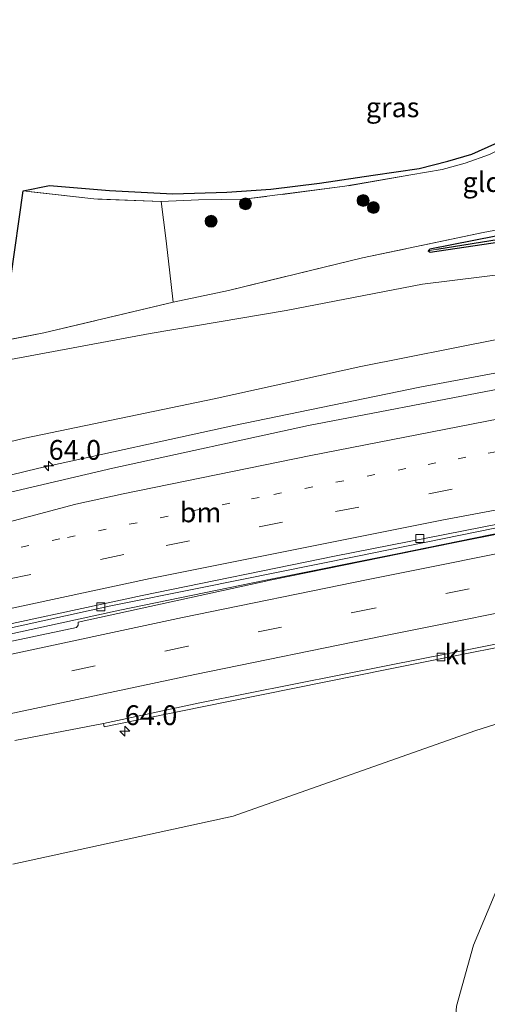
# Model space of a CAD drawing. Units: metres. Extents: x 170000 to 180002, y 464541 to 467802.
# Drawn here: x 176280 to 176339, y 467028 to 467152 of the extents above; entities that cross this region are included whole.
import ezdxf
from ezdxf.enums import TextEntityAlignment as Align

# ---------------------------------------------------------------- set-up
doc = ezdxf.new("R2010")
doc.units = ezdxf.units.M
for name, pattern in [('IE-TERREINAFSCHEIDING', [10, 8, -2]), ('VW-1-3_STREEP', [4, 1, -3]), ('VW-3-9_STREEP', [12, 3, -9])]:
    doc.linetypes.add(name, pattern=pattern)
doc.layers.get('0').update_dxf_attribs({"lineweight": 25})
for name, color, linetype, lineweight in [('B-ME-AM-KILOMETR-S-B1', 7, 'Continuous', 18), ('B-ME-BV-GELEIDECONSTRUCTIE-GELEIDERAIL-L-B1', 213, 'BV-GELEIDERAIL', 18), ('B-ME-GR-BOOM-GV-B6', 93, 'Continuous', 18), ('B-ME-GR-BOOM-S-B1', 93, 'Continuous', 18), ('B-ME-GW-INSTEEKWATERGANG-L-B1', 10, 'Continuous', 25), ('B-ME-GW-KRUINLIJN-L-B1', 93, 'Continuous', 18), ('B-ME-GW-TEENLIJN-L-B1', 93, 'Continuous', 18), ('B-ME-GW-WATERGANG-GREPPEL-L-B1', 10, 'Continuous', 25), ('B-ME-IE-GRASLAND-GV-B6', 93, 'Continuous', 18), ('B-ME-IE-GRONDWERKLIJN-GROND_INGERICHT-GV-B6', 253, 'Continuous', 18), ('B-ME-IE-HULPGEOMETRIE-L-B1', 53, 'Continuous', 18), ('B-ME-IE-TERREINAFSCHEIDING-DOORGANG-L-B1', 8, 'IE-TERREINAFSCHEIDING-KUNSTMATIG-OPEN', 18), ('B-ME-IE-TERREINAFSCHEIDING-RASTERHEKWERK-L-B1', 8, 'IE-TERREINAFSCHEIDING', 18), ('B-ME-KG-KADASTRAAL-OPNAMEDTMGRENS-L-B1', 10, 'Continuous', 25), ('B-ME-VH-VERH_SOORT-BITUMEN-GV-B6', 8, 'IE-TERREINAFSCHEIDING-NATUURLIJK-HOUTWAL', 18), ('B-ME-VH-VERH_SOORT-KLINKERS-GV-B6', 8, 'IE-TERREINAFSCHEIDING-NATUURLIJK-HOUTWAL', 18), ('B-ME-VV-KOLK-S-B1', 8, 'Continuous', 18), ('B-ME-VW-MARKERING-13STREEP-045-L-B1', 255, 'VW-1-3_STREEP', 18), ('B-ME-VW-MARKERING-39STREEP-015-L-B1', 255, 'VW-3-9_STREEP', 18), ('B-ME-VW-MARKERING-STREEP-015-L-B1', 7, 'Continuous', 18)]:
    doc.layers.add(name, color=color, linetype=linetype, lineweight=lineweight)
doc.styles.add('NLCS-ISO', font='NLCS-ISO.TTF')
doc.linetypes.add('BV-GELEIDERAIL', pattern='A,10,-3,[108,NLCS.SHX,S=1,R=0,X=0,Y=0],-3', length=16)
doc.linetypes.add('IE-TERREINAFSCHEIDING-KUNSTMATIG-OPEN', pattern='A,7,-1.5,[67,NLCS.SHX,S=0.75,R=0,X=0,Y=0],-1.5', length=10)
doc.linetypes.add('IE-TERREINAFSCHEIDING-NATUURLIJK-HOUTWAL', pattern='A,7,-1.5,[67,NLCS.SHX,S=0.75,R=45,X=0,Y=0],-1.5,7,-1.5,[70,NLCS.SHX,S=0.75,R=0,X=0,Y=0],-1.5', length=20)

# ---------------------------------------------------------------- blocks, each defined once
blk = doc.blocks.new('boom')
blk.add_hatch(color=256).paths.add_polyline_path([(-0.75, 0, 1), (0.75, 0, 1)])
blk.add_circle((0, 0), 0.75)
blk = doc.blocks.new('hecto')
for p, q in [((0, 0.625), (-0.625, 0)), ((0, -0.625), (0, 0.625)), ((-0.625, 0), (0.625, 0)), ((0.625, 0), (0, -0.625))]:
    blk.add_line(p, q)
blk = doc.blocks.new('kolk')
blk.add_lwpolyline([(-0.5, -0.5), (0.5, -0.5), (0.5, 0.5), (-0.5, 0.5)], close=True)

msp = doc.modelspace()

# ---------------------------------------------------------------- linework, layer by layer
at = {"layer": 'B-ME-BV-GELEIDECONSTRUCTIE-GELEIDERAIL-L-B1'}
for points in [[(176099.299, 467048.455, 26.468), (176131.657, 467057.346, 26.187), (176162.28, 467064.873, 26.02), (176185.588, 467070.717, 25.859), (176216.603, 467078.309, 25.671), (176251.391, 467087.782, 25.279), (176282.502, 467095.372, 24.865), (176307.155, 467100.771, 24.563), (176330.643, 467105.603, 24.291), (176358.189, 467110.77, 23.922), (176376.963, 467114.446, 23.754)], [(176291.578, 467077.999, 24.921), (176302.915, 467080.263, 24.517), (176322.538, 467084.208, 24.212), (176342.176, 467088.234, 24.101), (176359.087, 467091.49, 23.813), (176376.15, 467094.695, 23.665), (176378.535, 467095.131, 23.631)], [(176378.595, 467094.394, 23.588), (176369.823, 467092.791, 23.689), (176357.928, 467090.571, 23.887), (176343.427, 467087.735, 24.027), (176327.783, 467084.57, 24.311), (176311.194, 467081.221, 24.545), (176292.734, 467077.416, 24.912)], [(176291.578, 467077.999, 24.921), (176248.196, 467068.401, 25.201), (176211.812, 467059.962, 25.547), (176175.507, 467050.871, 25.947), (176117.385, 467035.741, 26.302), (176108.256, 467033.332, 26.399)], [(176292.734, 467077.416, 24.912), (176268.912, 467072.258, 25.032), (176260.443, 467070.361, 25.164), (176245.8, 467067.101, 25.23), (176225.634, 467062.527, 25.411), (176202.674, 467057.004, 25.675), (176177.773, 467050.68, 25.787), (176153.758, 467044.649, 25.976), (176136.061, 467039.939, 26.187), (176117.542, 467034.958, 26.232), (176108.823, 467032.374, 26.25)]]:
    msp.add_polyline3d(points, dxfattribs=at)
at = {"layer": 'B-ME-GR-BOOM-GV-B6'}
msp.add_polyline3d([(176145.628, 467084.279, 19.506), (176147.234, 467092.541, 19.354), (176196.345, 467103.412, 19.238), (176229.686, 467110.394, 19.238), (176252.987, 467113.982, 19.238), (176270.682, 467118.048, 19.234), (176278.95, 467119.408, 19.261), (176280.507, 467130.429, 19.619), (176289.465, 467129.423, 19.652), (176297.965, 467129.084, 19.779), (176298.552, 467124.452, 19.751), (176299.006, 467120.439, 19.867), (176299.465, 467116.38, 19.985), (176283.138, 467112.478, 19.721), (176248.799, 467105.817, 19.721), (176230.953, 467102.249, 20.03), (176208.382, 467097.813, 19.762), (176187.421, 467093.177, 19.676), (176163.397, 467088.303, 19.482), (176145.628, 467084.279, 19.506)], dxfattribs=at)
at = {"layer": 'B-ME-GW-INSTEEKWATERGANG-L-B1'}
msp.add_polyline3d([(176375.591, 467131.298, 20.26), (176365.185, 467129.158, 20.324), (176345.809, 467125.799, 20.081), (176331.895, 467123.049, 20.028), (176331.694, 467122.856, 20.028), (176331.931, 467122.682, 20.028), (176343.027, 467124.329, 20.14), (176366.415, 467127.997, 20.463)], dxfattribs=at)
at = {"layer": 'B-ME-GW-KRUINLIJN-L-B1'}
for points in [[(176376.643, 467118.374, 22.944), (176376.08, 467118.268, 22.953), (176357, 467114.836, 23.101), (176340.589, 467111.673, 23.278), (176323.203, 467108.22, 23.541), (176304.635, 467104.142, 23.8), (176280.714, 467099.188, 24.178)], [(176280.714, 467099.188, 24.178), (176266.41, 467095.777, 24.36), (176241.616, 467089.408, 24.69), (176216.441, 467082.86, 24.937), (176193.614, 467076.493, 25.176), (176161.322, 467067.271, 25.51), (176127.737, 467057.874, 25.638), (176098.486, 467049.837, 25.821)]]:
    msp.add_polyline3d(points, dxfattribs=at)
at = {"layer": 'B-ME-GW-TEENLIJN-L-B1'}
for points in [[(176376.149, 467124.44, 20.628), (176365.411, 467122.85, 20.582), (176346.643, 467120.583, 20.541), (176330.995, 467118.664, 20.401), (176313.733, 467115.318, 20.281), (176296.582, 467112.394, 20.162), (176277.062, 467108.798, 19.894)], [(176279.227, 467045.339, 22.909), (176307.052, 467051.391, 22.529), (176337.582, 467062.188, 22.313), (176346.352, 467064.963, 22.361), (176350.523, 467065.536, 22.527), (176352.342, 467064.916, 22.539), (176352.8, 467063.725, 22.581), (176352.696, 467062.483, 22.548), (176349.396, 467057.578, 22.598), (176345.414, 467051.098, 22.703), (176340.592, 467042.612, 22.891), (176337.434, 467035.097, 23.037), (176335.268, 467027.36, 23.213), (176334.545, 467017.799, 23.264), (176334.763, 467011.783, 23.355), (176335.819, 467004.472, 23.501), (176337.275, 466998.324, 23.632), (176340.968, 466990.433, 23.688), (176344.17, 466985.315, 23.949), (176346.843, 466982.395, 23.948), (176353.401, 466978.962, 24.421), (176361.764, 466976.315, 24.611)]]:
    msp.add_polyline3d(points, dxfattribs=at)
at = {"layer": 'B-ME-GW-WATERGANG-GREPPEL-L-B1'}
msp.add_polyline3d([(176332.769, 467123.064, 19.91), (176350.649, 467125.949, 19.966), (176375.677, 467130.237, 19.844)], dxfattribs=at)
at = {"layer": 'B-ME-IE-GRASLAND-GV-B6'}
for points in [[(176297.965, 467129.084, 19.779), (176289.465, 467129.423, 19.652), (176280.507, 467130.429, 19.619), (176283.827, 467131.113, 19.722), (176291.405, 467130.499, 19.8), (176299.418, 467130.06, 19.804), (176306.269, 467130.265, 19.845), (176311.8, 467130.664, 19.845), (176317.973, 467131.408, 19.878), (176324.727, 467132.437, 20.006), (176330.555, 467133.256, 20.047), (176334.176, 467134.185, 20.08), (176337.198, 467135.068, 20.088), (176340.13, 467136.364, 20.117)], [(176339.427, 467135.055, 20.146), (176336.391, 467133.928, 20.096), (176333.47, 467133.124, 20.055), (176329.515, 467132.479, 20.055), (176321.164, 467131.012, 19.866), (176308.401, 467129.384, 19.804), (176302.668, 467129.3, 19.837), (176297.965, 467129.084, 19.779)], [(176375.677, 467130.237, 19.844), (176350.649, 467125.949, 19.966), (176332.769, 467123.064, 19.91), (176331.694, 467122.856, 20.028), (176331.895, 467123.049, 20.028), (176345.809, 467125.799, 20.081), (176365.185, 467129.158, 20.324), (176375.591, 467131.298, 20.26), (176375.677, 467130.237, 19.844)], [(176248.799, 467105.817, 19.721), (176283.138, 467112.478, 19.721), (176299.465, 467116.38, 19.985), (176306.448, 467117.841, 20.104), (176323.395, 467121.963, 20.133), (176338.664, 467125.163, 20.183), (176360.102, 467129.207, 20.372)], [(176375.677, 467130.237, 19.844), (176375.748, 467129.365, 20.463), (176366.415, 467127.997, 20.463), (176343.027, 467124.329, 20.14), (176331.931, 467122.682, 20.028), (176331.694, 467122.856, 20.028), (176332.769, 467123.064, 19.91), (176350.649, 467125.949, 19.966), (176375.677, 467130.237, 19.844)], [(176345.809, 467125.799, 20.081), (176331.895, 467123.049, 20.028), (176331.694, 467122.856, 20.028), (176331.931, 467122.682, 20.028), (176343.027, 467124.329, 20.14)], [(176277.062, 467108.798, 19.894), (176296.582, 467112.394, 20.162), (176313.733, 467115.318, 20.281), (176330.995, 467118.664, 20.401), (176346.643, 467120.583, 20.541), (176365.411, 467122.85, 20.582), (176376.149, 467124.44, 20.628), (176376.643, 467118.374, 22.944)], [(176346.643, 467120.583, 20.541), (176330.995, 467118.664, 20.401), (176313.733, 467115.318, 20.281), (176296.582, 467112.394, 20.162), (176277.062, 467108.798, 19.894)], [(176376.643, 467118.374, 22.944), (176376.08, 467118.268, 22.953), (176357, 467114.836, 23.101), (176340.589, 467111.673, 23.278), (176323.203, 467108.22, 23.541), (176304.635, 467104.142, 23.8), (176280.714, 467099.188, 24.178), (176266.41, 467095.777, 24.36)], [(176280.714, 467099.188, 24.178), (176304.635, 467104.142, 23.8), (176323.203, 467108.22, 23.541), (176340.589, 467111.673, 23.278), (176357, 467114.836, 23.101), (176376.08, 467118.268, 22.953), (176376.643, 467118.374, 22.944), (176376.963, 467114.446, 23.754), (176377.125, 467112.452, 23.16), (176363.658, 467109.824, 23.357), (176339.868, 467105.245, 23.719), (176316.557, 467100.759, 23.953), (176291.86, 467095.37, 24.285), (176268.626, 467089.954, 24.576)], [(176266.41, 467095.777, 24.36), (176280.714, 467099.188, 24.178)], [(176272.058, 467074.247, 24.135), (176295.562, 467079.289, 23.869), (176319.866, 467084.246, 23.618), (176343.215, 467088.841, 23.352), (176366.978, 467093.415, 23.105), (176378.503, 467095.519, 22.953), (176378.593, 467094.243, 22.885), (176370.612, 467092.798, 22.885), (176347.611, 467088.468, 23.272), (176334.884, 467085.942, 23.454), (176311.933, 467081.266, 23.779), (176287.454, 467075.915, 24.066), (176287.478, 467075.555, 24.066), (176287.245, 467075.225, 24.066), (176277.048, 467073.08, 24.18)], [(176279.4711, 467060.9416, 23.9144), (176290.653, 467063.106, 23.805), (176290.748, 467062.665, 23.743), (176302.926, 467065.181, 23.742), (176326.687, 467069.987, 23.418), (176350.322, 467074.707, 23.166)], [(176335.268, 467027.36, 23.213), (176337.434, 467035.097, 23.037), (176340.592, 467042.612, 22.891), (176345.414, 467051.098, 22.703), (176349.396, 467057.578, 22.598), (176352.696, 467062.483, 22.548), (176352.8, 467063.725, 22.581), (176352.342, 467064.916, 22.539), (176350.523, 467065.536, 22.527), (176346.352, 467064.963, 22.361), (176337.582, 467062.188, 22.313), (176307.052, 467051.391, 22.529), (176279.227, 467045.339, 22.909)], [(176279.227, 467045.339, 22.909), (176307.052, 467051.391, 22.529), (176337.582, 467062.188, 22.313), (176346.352, 467064.963, 22.361), (176350.523, 467065.536, 22.527), (176352.342, 467064.916, 22.539), (176352.8, 467063.725, 22.581), (176352.696, 467062.483, 22.548), (176349.396, 467057.578, 22.598), (176345.414, 467051.098, 22.703), (176340.592, 467042.612, 22.891), (176337.434, 467035.097, 23.037), (176335.268, 467027.36, 23.213)]]:
    msp.add_polyline3d(points, dxfattribs=at)
at = {"layer": 'B-ME-IE-GRONDWERKLIJN-GROND_INGERICHT-GV-B6'}
msp.add_polyline3d([(176375.529, 467132.052, 20.465), (176375.247, 467132, 20.463), (176366.214, 467130.336, 20.376), (176360.102, 467129.207, 20.372), (176338.664, 467125.163, 20.183), (176323.395, 467121.963, 20.133), (176306.448, 467117.841, 20.104), (176299.465, 467116.38, 19.985), (176299.006, 467120.439, 19.867), (176298.552, 467124.452, 19.751), (176297.965, 467129.084, 19.779), (176302.668, 467129.3, 19.837), (176308.401, 467129.384, 19.804), (176321.164, 467131.012, 19.866), (176329.515, 467132.479, 20.055), (176333.47, 467133.124, 20.055), (176336.391, 467133.928, 20.096), (176339.427, 467135.055, 20.146), (176342.176, 467136.38, 20.199), (176347.7, 467139.045, 20.265), (176353.379, 467141.897, 20.335), (176366.681, 467148.521, 20.335), (176373.899, 467152.078, 20.413), (176375.529, 467132.052, 20.465)], dxfattribs=at)
at = {"layer": 'B-ME-IE-HULPGEOMETRIE-L-B1'}
msp.add_line((176331.694, 467122.856, 20.028), (176332.769, 467123.064, 19.91), dxfattribs=at)
at = {"layer": 'B-ME-IE-TERREINAFSCHEIDING-DOORGANG-L-B1'}
msp.add_line((176299.006, 467120.439, 19.867), (176299.465, 467116.38, 19.985), dxfattribs=at)
at = {"layer": 'B-ME-IE-TERREINAFSCHEIDING-RASTERHEKWERK-L-B1'}
for points in [[(176353.379, 467141.897, 20.335), (176347.7, 467139.045, 20.265), (176342.176, 467136.38, 20.199), (176339.427, 467135.055, 20.146), (176336.391, 467133.928, 20.096), (176333.47, 467133.124, 20.055), (176329.515, 467132.479, 20.055), (176321.164, 467131.012, 19.866), (176308.401, 467129.384, 19.804), (176302.668, 467129.3, 19.837), (176297.965, 467129.084, 19.779), (176289.465, 467129.423, 19.652), (176280.507, 467130.429, 19.619)], [(176375.529, 467132.052, 20.465), (176375.247, 467132, 20.463), (176366.214, 467130.336, 20.376), (176360.102, 467129.207, 20.372), (176338.664, 467125.163, 20.183), (176323.395, 467121.963, 20.133), (176306.448, 467117.841, 20.104), (176299.465, 467116.38, 19.985), (176283.138, 467112.478, 19.721)], [(176297.965, 467129.084, 19.779), (176298.552, 467124.452, 19.751), (176299.006, 467120.439, 19.867)], [(176103.842, 467077.146, 19.61), (176106.564, 467075.175, 19.511), (176112.408, 467076.192, 19.556), (176118.745, 467077.791, 19.68), (176138.982, 467082.776, 19.581), (176145.628, 467084.279, 19.506), (176163.397, 467088.303, 19.482), (176187.421, 467093.177, 19.676), (176208.382, 467097.813, 19.762), (176230.953, 467102.249, 20.03), (176248.799, 467105.817, 19.721), (176283.138, 467112.478, 19.721)]]:
    msp.add_polyline3d(points, dxfattribs=at)
at = {"layer": 'B-ME-KG-KADASTRAAL-OPNAMEDTMGRENS-L-B1'}
msp.add_polyline3d([(176278.95, 467119.408, 19.261), (176280.507, 467130.429, 19.619), (176283.827, 467131.113, 19.722), (176291.405, 467130.499, 19.8), (176299.418, 467130.06, 19.804), (176306.269, 467130.265, 19.845), (176311.8, 467130.664, 19.845), (176317.973, 467131.408, 19.878), (176324.727, 467132.437, 20.006), (176330.555, 467133.256, 20.047), (176334.176, 467134.185, 20.08), (176337.198, 467135.068, 20.088), (176340.13, 467136.364, 20.117)], dxfattribs=at)
msp.add_polyline3d([(176278.95, 467119.408, 19.261), (176280.507, 467130.429, 19.619), (176283.827, 467131.113, 19.722), (176291.405, 467130.499, 19.8), (176299.418, 467130.06, 19.804), (176306.269, 467130.265, 19.845), (176311.8, 467130.664, 19.845), (176317.973, 467131.408, 19.878), (176324.727, 467132.437, 20.006), (176330.555, 467133.256, 20.047), (176334.176, 467134.185, 20.08), (176337.198, 467135.068, 20.088), (176340.13, 467136.364, 20.117)], dxfattribs=at)
msp.add_polyline3d([(176278.95, 467119.408, 19.261), (176280.507, 467130.429, 19.619), (176283.827, 467131.113, 19.722), (176291.405, 467130.499, 19.8), (176299.418, 467130.06, 19.804), (176306.269, 467130.265, 19.845), (176311.8, 467130.664, 19.845), (176317.973, 467131.408, 19.878), (176324.727, 467132.437, 20.006), (176330.555, 467133.256, 20.047), (176334.176, 467134.185, 20.08), (176337.198, 467135.068, 20.088), (176340.13, 467136.364, 20.117)], dxfattribs=at)
msp.add_polyline3d([(176278.95, 467119.408, 19.261), (176280.507, 467130.429, 19.619), (176283.827, 467131.113, 19.722), (176291.405, 467130.499, 19.8), (176299.418, 467130.06, 19.804), (176306.269, 467130.265, 19.845), (176311.8, 467130.664, 19.845), (176317.973, 467131.408, 19.878), (176324.727, 467132.437, 20.006), (176330.555, 467133.256, 20.047), (176334.176, 467134.185, 20.08), (176337.198, 467135.068, 20.088), (176340.13, 467136.364, 20.117)], dxfattribs=at)
at = {"layer": 'B-ME-VH-VERH_SOORT-BITUMEN-GV-B6'}
for points in [[(176268.626, 467089.954, 24.576), (176291.86, 467095.37, 24.285), (176316.557, 467100.759, 23.953), (176339.868, 467105.245, 23.719), (176363.658, 467109.824, 23.357), (176377.125, 467112.452, 23.16), (176377.449, 467108.478, 23.263), (176377.764, 467104.606, 23.122), (176378.083, 467100.685, 23.014), (176378.372, 467097.136, 22.879), (176378.503, 467095.519, 22.953), (176366.978, 467093.415, 23.105), (176343.215, 467088.841, 23.352), (176319.866, 467084.246, 23.618), (176295.562, 467079.289, 23.869), (176272.058, 467074.247, 24.135)], [(176277.048, 467073.08, 24.18), (176287.245, 467075.225, 24.066), (176287.478, 467075.555, 24.066), (176287.454, 467075.915, 24.066), (176311.933, 467081.266, 23.779), (176334.884, 467085.942, 23.454), (176347.611, 467088.468, 23.272), (176370.612, 467092.798, 22.885), (176378.593, 467094.243, 22.885), (176378.787, 467092.036, 23.014), (176379.099, 467088.21, 22.997), (176379.384, 467084.708, 22.844), (176379.707, 467080.736, 22.691), (176373.815, 467079.646, 22.726), (176350.22, 467075.128, 23.073), (176326.617, 467070.442, 23.326), (176302.825, 467065.713, 23.722), (176290.653, 467063.106, 23.805), (176279.4711, 467060.9416, 23.9144)]]:
    msp.add_polyline3d(points, dxfattribs=at)
at = {"layer": 'B-ME-VH-VERH_SOORT-KLINKERS-GV-B6'}
msp.add_polyline3d([(176350.322, 467074.707, 23.166), (176326.687, 467069.987, 23.418), (176302.926, 467065.181, 23.742), (176290.748, 467062.665, 23.743), (176290.653, 467063.106, 23.805), (176302.825, 467065.713, 23.722), (176326.617, 467070.442, 23.326), (176350.22, 467075.128, 23.073), (176373.815, 467079.646, 22.726), (176379.707, 467080.736, 22.691), (176379.739, 467080.338, 22.709), (176373.955, 467079.164, 22.729), (176350.322, 467074.707, 23.166)], dxfattribs=at)
at = {"layer": 'B-ME-VW-MARKERING-13STREEP-045-L-B1'}
msp.add_polyline3d([(176377.7739, 467104.4842, 22.9689), (176355.4395, 467100.3075, 23.2389), (176340.2593, 467097.4685, 23.3914), (176336.4641, 467096.7589, 23.4704), (176332.6691, 467096.0491, 23.5194), (176328.8741, 467095.3395, 23.5412), (176310.3553, 467091.6917, 23.7663), (176306.6515, 467090.9623, 23.8406), (176285.1587, 467086.4387, 24.11), (176278.0429, 467084.9211, 24.1701), (176270.3527, 467083.2437, 24.2619), (176266.5077, 467082.4049, 24.3341), (176243.4371, 467077.3729, 24.6175), (176228.3301, 467073.9279, 24.7871)], dxfattribs=at)
at = {"layer": 'B-ME-VW-MARKERING-39STREEP-015-L-B1'}
for points in [[(176104.9922, 467038.8181, 25.6209), (176127.4205, 467044.9067, 25.5266), (176148.7481, 467050.6089, 25.3999), (176170.3369, 467056.0893, 25.2424), (176190.7931, 467061.2091, 25.0877), (176213.4193, 467066.6263, 24.878), (176236.3185, 467072.0433, 24.6378), (176257.3599, 467076.7245, 24.3939), (176278.5695, 467081.3355, 24.1411), (176298.5741, 467085.5955, 23.9089), (176319.9911, 467089.8875, 23.6071), (176343.7329, 467094.4541, 23.3321), (176366.2957, 467098.6695, 23.069), (176378.0689, 467100.858, 22.9277)], [(176379.099, 467088.21, 22.997), (176372.329, 467087.044, 22.997), (176348.646, 467082.494, 23.288), (176324.921, 467077.693, 23.618), (176301.331, 467072.878, 23.92), (176277.722, 467067.845, 24.219)]]:
    msp.add_polyline3d(points, dxfattribs=at)
at = {"layer": 'B-ME-VW-MARKERING-STREEP-015-L-B1'}
for points in [[(176377.449, 467108.478, 23.263), (176364.311, 467106.061, 23.476), (176340.61, 467101.61, 23.725), (176316.848, 467096.98, 24.139), (176293.138, 467092.153, 24.414), (176287.189, 467090.836, 24.422), (176269.582, 467086.168, 24.717), (176245.442, 467079.605, 24.865), (176234.6111, 467076.5303, 24.7712), (176228.4609, 467074.8683, 24.8056), (176211.3695, 467070.0661, 24.9575), (176190.7567, 467065.0493, 25.1477), (176168.1623, 467059.4173, 25.335), (176145.4595, 467053.4879, 25.4814), (176123.1111, 467047.5183, 25.5981), (176103.0204, 467042.0777, 25.6851)], [(176378.3644, 467097.2297, 22.9318), (176371.5882, 467095.9851, 23.0051), (176333.4021, 467088.8108, 23.4641), (176296.5462, 467081.4558, 23.9182), (176258.512, 467073.2658, 24.3962), (176220.6911, 467064.6576, 24.7922), (176183.176, 467055.6199, 25.1331), (176146.1848, 467046.1633, 25.4099), (176108.0749, 467035.9427, 25.5871), (176106.8513, 467035.6052, 25.5914)], [(176378.787, 467092.036, 23.014), (176371.411, 467090.641, 23.073), (176347.881, 467086.07, 23.354), (176324.119, 467081.319, 23.739), (176300.652, 467076.489, 24.042), (176277.211, 467071.503, 24.24), (176253.004, 467066.199, 24.473), (176229.754, 467060.919, 24.824), (176206.491, 467055.404, 25.097), (176197.2358, 467053.2123, 25.015), (176187.3785, 467050.7217, 25.0891), (176177.5213, 467048.2311, 25.1632), (176158.5, 467043.4188, 25.2932), (176120.8725, 467033.4999, 25.5265), (176109.8905, 467030.5239, 25.5723)], [(176379.384, 467084.708, 22.844), (176373.248, 467083.536, 22.878), (176349.639, 467078.915, 23.216), (176326.109, 467074.204, 23.522), (176302.205, 467069.289, 23.791), (176278.624, 467064.29, 24.104), (176255.441, 467059.201, 24.414), (176231.66, 467053.793, 24.746), (176219.0905, 467050.9237, 24.6575), (176216.4039, 467050.2977, 24.6741), (176212.6705, 467049.4279, 24.7271), (176194.9475, 467045.1113, 24.88), (176184.3879, 467042.4931, 24.9431), (176177.4469, 467040.7103, 25.0169), (176170.5061, 467038.9273, 25.0294), (176167.0357, 467038.0359, 25.0801), (176163.5653, 467037.1443, 25.1047), (176143.3159, 467031.9089, 25.26), (176132.2301, 467028.9633, 25.2952), (176124.5191, 467026.8901, 25.3502), (176120.6637, 467025.8537, 25.3538), (176113.8002, 467023.9969, 25.4016)]]:
    msp.add_polyline3d(points, dxfattribs=at)

# ---------------------------------------------------------------- block references
at = {"layer": 'B-ME-AM-KILOMETR-S-B1', "rotation": 90}
for p in [(176283.738, 467095.658, 25.292), (176293.372, 467062.122, 23.91)]:
    msp.add_blockref('hecto', p, dxfattribs=at)
at = {"layer": 'B-ME-GR-BOOM-S-B1', "rotation": 90}
for p in [(176308.6, 467128.797, 19.742), (176323.47, 467129.223, 19.89), (176324.771, 467128.332, 19.866), (176304.262, 467126.603, 19.718)]:
    msp.add_blockref('boom', p, dxfattribs=at)
at = {"layer": 'B-ME-VV-KOLK-S-B1', "rotation": 90}
for p in [(176330.644, 467086.492, 23.381), (176290.324, 467077.866, 23.964), (176333.321, 467071.514, 23.317)]:
    msp.add_blockref('kolk', p, dxfattribs=at)

# ---------------------------------------------------------------- texts
at = {"layer": 'B-ME-AM-KILOMETR-S-B1', "ltscale": 0.2, "style": 'NLCS-ISO'}
for p in [(176283.738, 467095.658, 25.292), (176293.372, 467062.122, 23.91)]:
    msp.add_text('64.0', height=2.5, dxfattribs=at).set_placement(p, align=Align.BOTTOM_LEFT)
at = {"layer": 'B-ME-IE-GRASLAND-GV-B6', "ltscale": 0.2, "style": 'NLCS-ISO'}
msp.add_text('gras', height=2.5, dxfattribs=at).set_placement((176327.203, 467141.002), align=Align.MIDDLE_CENTER)
at = {"layer": 'B-ME-IE-GRONDWERKLIJN-GROND_INGERICHT-GV-B6', "ltscale": 0.2, "style": 'NLCS-ISO'}
msp.add_text('gld', height=2.5, dxfattribs=at).set_placement((176338.5382, 467131.5508), align=Align.MIDDLE_CENTER)
at = {"layer": 'B-ME-VH-VERH_SOORT-KLINKERS-GV-B6', "ltscale": 0.2, "style": 'NLCS-ISO'}
msp.add_text('kl', height=2.5, dxfattribs=at).set_placement((176335.1713, 467071.8484), align=Align.MIDDLE_CENTER)
at = {"layer": 'B-ME-VW-MARKERING-13STREEP-045-L-B1', "ltscale": 0.2, "style": 'NLCS-ISO'}
msp.add_text('bm', height=2.5, dxfattribs=at).set_placement((176302.9315, 467089.7939), align=Align.MIDDLE_CENTER)

doc.saveas('drawing.dxf')
